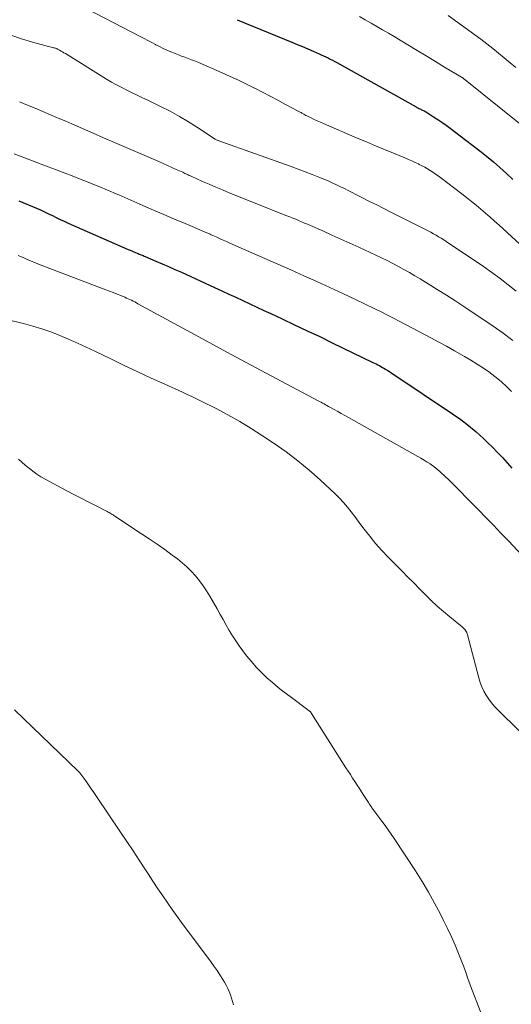
# Model space of a CAD drawing. Units: feet. Extents: x 2015000 to 2020038, y 570000 to 575000.
# Drawn here: x 2017235 to 2017310, y 570485 to 570636 of the extents above; entities that cross this region are included whole.
import ezdxf

# ---------------------------------------------------------------- set-up
doc = ezdxf.new("R2010")
doc.units = ezdxf.units.FT
doc.header["$LTSCALE"] = 100
doc.header["$MEASUREMENT"] = 0
doc.layers.add('CONTOUR INDEX', color=32, linetype='Continuous', lineweight=25)
doc.layers.add('CONTOUR INTERMEDIATE', color=40, linetype='Continuous', lineweight=15)

msp = doc.modelspace()

# ---------------------------------------------------------------- linework, layer by layer
at = {"layer": 'CONTOUR INDEX', "flags": 128}
for points, elevation in [([(2017268.22, 570636.48), (2017276.66, 570633.01), (2017277.47, 570632.67), (2017278.29, 570632.33), (2017279.1, 570631.98), (2017279.91, 570631.63), (2017280.83, 570631.24), (2017281.18, 570631.08), (2017281.53, 570630.92), (2017281.88, 570630.75), (2017282.22, 570630.58), (2017282.56, 570630.41), (2017282.91, 570630.23), (2017283.24, 570630.04), (2017283.58, 570629.86), (2017295.77, 570623.04), (2017295.91, 570622.97), (2017296.05, 570622.89), (2017296.19, 570622.82), (2017296.34, 570622.75), (2017296.36, 570622.74), (2017296.5, 570622.67), (2017296.63, 570622.61), (2017296.76, 570622.55), (2017296.89, 570622.49), (2017297.02, 570622.42), (2017297.14, 570622.36), (2017297.27, 570622.28), (2017297.39, 570622.21), (2017298.46, 570621.53), (2017299.12, 570621.11), (2017299.76, 570620.67), (2017300.4, 570620.22), (2017301.02, 570619.76), (2017303.46, 570617.93), (2017304.53, 570617.11), (2017305.59, 570616.28), (2017306.64, 570615.43), (2017307.68, 570614.56), (2017308.7, 570613.68), (2017309.71, 570612.79), (2017310.7, 570611.87)], 800), ([(2017234.59, 570608.59), (2017237.29, 570607.43), (2017237.91, 570607.16), (2017238.53, 570606.88), (2017239.14, 570606.59), (2017239.75, 570606.29), (2017240.36, 570605.99), (2017240.97, 570605.7), (2017241.58, 570605.42), (2017242.2, 570605.14), (2017251.44, 570601.09), (2017251.72, 570600.97), (2017252, 570600.84), (2017252.28, 570600.72), (2017252.56, 570600.61), (2017252.82, 570600.49), (2017252.97, 570600.43), (2017253.12, 570600.37), (2017253.27, 570600.31), (2017253.42, 570600.24), (2017253.57, 570600.18), (2017253.72, 570600.12), (2017253.87, 570600.06), (2017254.02, 570599.99), (2017255.7, 570599.29), (2017256.68, 570598.87), (2017257.66, 570598.44), (2017258.64, 570598.01), (2017259.62, 570597.56), (2017264.75, 570595.21), (2017265.83, 570594.71), (2017266.92, 570594.21), (2017268, 570593.71), (2017269.09, 570593.21), (2017270.17, 570592.7), (2017271.25, 570592.2), (2017272.34, 570591.69), (2017273.42, 570591.19), (2017275.13, 570590.38), (2017277.07, 570589.47), (2017279.01, 570588.56), (2017280.94, 570587.64), (2017282.87, 570586.71), (2017289.14, 570583.67), (2017289.38, 570583.55), (2017289.63, 570583.43), (2017289.87, 570583.3), (2017290.12, 570583.17), (2017290.36, 570583.04), (2017290.6, 570582.91), (2017290.83, 570582.77), (2017291.07, 570582.63), (2017291.14, 570582.58), (2017291.41, 570582.42), (2017291.68, 570582.25), (2017291.95, 570582.08), (2017292.21, 570581.91), (2017301.41, 570575.74), (2017302.65, 570574.86), (2017303.86, 570573.94), (2017305.03, 570572.97), (2017306.16, 570571.95), (2017306.78, 570571.35), (2017307.56, 570570.59), (2017308.33, 570569.81), (2017309.07, 570569.01), (2017309.8, 570568.19), (2017310.52, 570567.37)], 820)]:
    msp.add_lwpolyline(points, dxfattribs=dict(at, elevation=elevation))
at = {"layer": 'CONTOUR INTERMEDIATE', "flags": 128}
for points, elevation in [([(2017245.04, 570638.13), (2017253.28, 570633.91), (2017253.87, 570633.6), (2017254.46, 570633.29), (2017255.05, 570632.98), (2017255.63, 570632.66), (2017255.69, 570632.63), (2017256.25, 570632.34), (2017256.82, 570632.06), (2017257.4, 570631.79), (2017257.98, 570631.54), (2017258.17, 570631.46), (2017258.66, 570631.26), (2017259.16, 570631.07), (2017259.66, 570630.88), (2017260.16, 570630.69), (2017260.66, 570630.51), (2017261.16, 570630.32), (2017261.65, 570630.12), (2017262.14, 570629.91), (2017265.89, 570628.29), (2017267.15, 570627.73), (2017268.4, 570627.16), (2017269.64, 570626.56), (2017270.87, 570625.95), (2017270.93, 570625.92), (2017272.12, 570625.31), (2017273.31, 570624.69), (2017274.5, 570624.06), (2017275.68, 570623.43), (2017277.74, 570622.32), (2017277.9, 570622.24), (2017278.05, 570622.16), (2017278.2, 570622.07), (2017278.36, 570621.99), (2017278.51, 570621.91), (2017278.66, 570621.82), (2017278.82, 570621.74), (2017278.97, 570621.66), (2017279.6, 570621.35), (2017280.07, 570621.12), (2017280.55, 570620.89), (2017281.03, 570620.67), (2017281.51, 570620.46), (2017286.72, 570618.24), (2017288.12, 570617.65), (2017289.51, 570617.06), (2017290.91, 570616.48), (2017292.31, 570615.9), (2017294.07, 570615.18), (2017294.59, 570614.96), (2017295.1, 570614.73), (2017295.62, 570614.5), (2017296.13, 570614.26), (2017296.27, 570614.19), (2017296.7, 570613.97), (2017297.13, 570613.74), (2017297.56, 570613.49), (2017297.97, 570613.24), (2017298.38, 570612.97), (2017298.79, 570612.69), (2017299.18, 570612.41), (2017299.58, 570612.11), (2017302.82, 570609.64), (2017303.56, 570609.06), (2017304.3, 570608.48), (2017305.03, 570607.89), (2017305.75, 570607.29), (2017306.46, 570606.68), (2017307.17, 570606.06), (2017307.87, 570605.43), (2017308.57, 570604.8), (2017314.88, 570598.99)], 804), ([(2017287.04, 570636.95), (2017287.94, 570636.45), (2017288.84, 570635.95), (2017289.73, 570635.43), (2017290.63, 570634.92), (2017291.52, 570634.39), (2017292.4, 570633.87), (2017294.51, 570632.6), (2017295.93, 570631.75), (2017297.34, 570630.9), (2017298.76, 570630.04), (2017300.18, 570629.19), (2017303.01, 570627.48), (2017303.09, 570627.43), (2017315.08, 570617.78)], 796), ([(2017300.7, 570637.14), (2017304.82, 570634.14), (2017305.75, 570633.46), (2017306.67, 570632.76), (2017307.58, 570632.05), (2017308.48, 570631.33), (2017309.37, 570630.59), (2017310.25, 570629.85), (2017311.12, 570629.09)], 792), ([(2017233.36, 570634.09), (2017235.01, 570633.52), (2017236.69, 570633.02), (2017239.94, 570632.16), (2017240.02, 570632.14), (2017240.09, 570632.12), (2017240.17, 570632.1), (2017240.25, 570632.08), (2017240.32, 570632.05), (2017240.4, 570632.02), (2017240.47, 570631.99), (2017240.54, 570631.96), (2017240.86, 570631.78), (2017241.09, 570631.65), (2017241.32, 570631.52), (2017241.54, 570631.39), (2017241.77, 570631.25), (2017248.1, 570627.33), (2017248.86, 570626.87), (2017249.64, 570626.43), (2017250.43, 570626.01), (2017251.22, 570625.61), (2017252.03, 570625.22), (2017252.83, 570624.83), (2017253.64, 570624.45), (2017254.44, 570624.06), (2017256.43, 570623.1), (2017257.89, 570622.36), (2017259.32, 570621.58), (2017260.73, 570620.74), (2017262.11, 570619.86), (2017264.81, 570618.06), (2017264.91, 570618.01), (2017265.13, 570617.92), (2017265.24, 570617.88), (2017265.34, 570617.84), (2017265.44, 570617.81), (2017265.54, 570617.77), (2017276.53, 570613.86), (2017277.61, 570613.46), (2017278.69, 570613.06), (2017279.76, 570612.64), (2017280.82, 570612.21), (2017281.71, 570611.84), (2017282.33, 570611.58), (2017282.94, 570611.31), (2017283.54, 570611.03), (2017284.14, 570610.74), (2017284.74, 570610.45), (2017285.33, 570610.15), (2017285.93, 570609.86), (2017286.52, 570609.56), (2017287.53, 570609.04), (2017288.62, 570608.49), (2017289.72, 570607.93), (2017290.81, 570607.38), (2017291.91, 570606.82), (2017297.21, 570604.16), (2017297.63, 570603.94), (2017298.04, 570603.73), (2017298.45, 570603.5), (2017298.85, 570603.28), (2017299.25, 570603.04), (2017299.65, 570602.8), (2017300.04, 570602.55), (2017300.43, 570602.3), (2017306.14, 570598.45), (2017307.44, 570597.54), (2017308.72, 570596.61), (2017309.98, 570595.65), (2017311.21, 570594.66)], 808), ([(2017234.71, 570623.8), (2017235.9, 570623.33), (2017237.09, 570622.85), (2017238.27, 570622.35), (2017239.45, 570621.84), (2017240.62, 570621.33), (2017241.8, 570620.82), (2017242.73, 570620.42), (2017244.37, 570619.71), (2017246.01, 570618.99), (2017247.65, 570618.28), (2017249.3, 570617.57), (2017256.14, 570614.62), (2017256.81, 570614.33), (2017257.49, 570614.03), (2017258.16, 570613.73), (2017258.83, 570613.42), (2017259.84, 570612.96), (2017260, 570612.88), (2017260.16, 570612.8), (2017260.33, 570612.73), (2017260.49, 570612.65), (2017260.65, 570612.57), (2017260.81, 570612.49), (2017260.98, 570612.42), (2017261.14, 570612.35), (2017262.86, 570611.57), (2017263.88, 570611.12), (2017264.91, 570610.67), (2017265.95, 570610.24), (2017266.99, 570609.82), (2017275.87, 570606.27), (2017276.33, 570606.09), (2017276.78, 570605.91), (2017277.24, 570605.72), (2017277.69, 570605.53), (2017278.15, 570605.34), (2017278.6, 570605.15), (2017279.05, 570604.96), (2017279.5, 570604.76), (2017281.4, 570603.92), (2017282.8, 570603.3), (2017284.19, 570602.68), (2017285.59, 570602.05), (2017286.98, 570601.41), (2017289.59, 570600.21), (2017290.47, 570599.79), (2017291.34, 570599.37), (2017292.2, 570598.93), (2017293.05, 570598.47), (2017293.9, 570598), (2017294.74, 570597.52), (2017295.57, 570597.03), (2017296.4, 570596.54), (2017297.62, 570595.79), (2017299.05, 570594.91), (2017300.47, 570594.01), (2017301.88, 570593.09), (2017303.28, 570592.17), (2017307.64, 570589.24), (2017309.18, 570588.17), (2017310.7, 570587.06)], 812), ([(2017233.84, 570615.8), (2017239.11, 570613.82), (2017240.25, 570613.39), (2017241.4, 570612.95), (2017242.54, 570612.51), (2017243.68, 570612.07), (2017244.6, 570611.7), (2017245.28, 570611.44), (2017245.96, 570611.16), (2017246.63, 570610.89), (2017247.3, 570610.61), (2017247.97, 570610.33), (2017248.64, 570610.05), (2017249.31, 570609.76), (2017249.98, 570609.47), (2017253.7, 570607.85), (2017255.32, 570607.15), (2017256.94, 570606.45), (2017258.56, 570605.76), (2017260.19, 570605.07), (2017263.18, 570603.8), (2017263.31, 570603.74), (2017263.43, 570603.69), (2017263.56, 570603.63), (2017263.68, 570603.58), (2017263.81, 570603.52), (2017263.94, 570603.46), (2017264.06, 570603.41), (2017264.19, 570603.35), (2017264.99, 570603), (2017265.52, 570602.76), (2017266.04, 570602.53), (2017266.57, 570602.29), (2017267.1, 570602.06), (2017270.48, 570600.58), (2017272.49, 570599.69), (2017274.49, 570598.81), (2017276.5, 570597.92), (2017278.5, 570597.03), (2017280.5, 570596.13), (2017282.5, 570595.21), (2017284.48, 570594.28), (2017286.46, 570593.34), (2017289.42, 570591.93), (2017290.39, 570591.45), (2017291.35, 570590.97), (2017292.31, 570590.48), (2017293.27, 570589.98), (2017298.06, 570587.45), (2017299.27, 570586.8), (2017300.48, 570586.15), (2017301.67, 570585.48), (2017302.87, 570584.81), (2017303.24, 570584.6), (2017304.23, 570584.02), (2017305.21, 570583.41), (2017306.17, 570582.76), (2017307.12, 570582.1), (2017307.26, 570581.99), (2017308.11, 570581.34), (2017308.93, 570580.67), (2017309.72, 570579.95), (2017310.49, 570579.21)], 816), ([(2017234.48, 570600.17), (2017234.76, 570600.04), (2017235.33, 570599.78), (2017235.89, 570599.53), (2017236.47, 570599.28), (2017237.04, 570599.05), (2017237.62, 570598.82), (2017247.97, 570594.87), (2017248.56, 570594.65), (2017249.14, 570594.42), (2017249.71, 570594.19), (2017250.29, 570593.96), (2017250.92, 570593.7), (2017251.18, 570593.59), (2017251.44, 570593.48), (2017251.69, 570593.36), (2017251.94, 570593.24), (2017252.19, 570593.11), (2017252.44, 570592.98), (2017252.69, 570592.85), (2017252.94, 570592.72), (2017262.29, 570587.63), (2017264.47, 570586.44), (2017266.65, 570585.26), (2017268.84, 570584.09), (2017271.03, 570582.91), (2017280.69, 570577.76), (2017280.92, 570577.64), (2017281.14, 570577.52), (2017281.37, 570577.39), (2017281.6, 570577.27), (2017281.82, 570577.15), (2017282.05, 570577.03), (2017282.27, 570576.9), (2017282.5, 570576.78), (2017283.16, 570576.41), (2017283.71, 570576.1), (2017284.26, 570575.79), (2017284.82, 570575.48), (2017285.37, 570575.17), (2017296.05, 570569.17), (2017296.53, 570568.9), (2017297, 570568.61), (2017297.47, 570568.32), (2017297.93, 570568.02), (2017298.15, 570567.87), (2017298.49, 570567.63), (2017298.82, 570567.39), (2017299.14, 570567.12), (2017299.45, 570566.85), (2017299.76, 570566.57), (2017300.06, 570566.29), (2017300.35, 570566), (2017300.65, 570565.71), (2017305.37, 570560.94), (2017306.53, 570559.75), (2017307.69, 570558.57), (2017308.84, 570557.37), (2017309.99, 570556.17), (2017312.09, 570553.96)], 824), ([(2017229.95, 570590.89), (2017235.29, 570589.65), (2017236.72, 570589.28), (2017238.13, 570588.86), (2017239.52, 570588.37), (2017240.9, 570587.84), (2017242.25, 570587.25), (2017243.61, 570586.66), (2017244.95, 570586.04), (2017246.28, 570585.4), (2017248.75, 570584.2), (2017250.82, 570583.21), (2017252.9, 570582.22), (2017254.98, 570581.26), (2017257.07, 570580.31), (2017259.82, 570579.07), (2017260.54, 570578.74), (2017261.25, 570578.4), (2017261.96, 570578.06), (2017262.67, 570577.71), (2017264.97, 570576.55), (2017266.8, 570575.58), (2017268.61, 570574.57), (2017270.39, 570573.5), (2017272.13, 570572.38), (2017273.92, 570571.19), (2017275.77, 570569.89), (2017277.58, 570568.53), (2017279.32, 570567.08), (2017281.01, 570565.57), (2017283.35, 570563.37), (2017284, 570562.73), (2017284.62, 570562.07), (2017285.21, 570561.37), (2017285.77, 570560.65), (2017286.32, 570559.92), (2017286.87, 570559.19), (2017287.43, 570558.46), (2017287.99, 570557.74), (2017288.64, 570556.9), (2017289.55, 570555.79), (2017290.49, 570554.7), (2017291.48, 570553.64), (2017292.49, 570552.61), (2017293.63, 570551.49), (2017294.53, 570550.6), (2017295.43, 570549.7), (2017296.32, 570548.79), (2017297.21, 570547.88), (2017298.11, 570546.99), (2017299.03, 570546.11), (2017299.98, 570545.28), (2017300.96, 570544.47), (2017302.86, 570542.95), (2017303, 570542.83), (2017303.14, 570542.69), (2017303.27, 570542.54), (2017303.38, 570542.38), (2017303.48, 570542.22), (2017303.57, 570542.04), (2017303.64, 570541.86), (2017303.69, 570541.68), (2017305.42, 570535.05), (2017305.64, 570534.36), (2017305.89, 570533.68), (2017306.2, 570533.03), (2017306.55, 570532.39), (2017306.96, 570531.79), (2017307.39, 570531.2), (2017307.86, 570530.65), (2017308.36, 570530.12), (2017311.65, 570526.89)], 828), ([(2017234.54, 570568.78), (2017235.05, 570568.32), (2017235.57, 570567.86), (2017236.09, 570567.42), (2017236.17, 570567.35), (2017236.76, 570566.89), (2017237.36, 570566.45), (2017237.99, 570566.06), (2017238.63, 570565.69), (2017241.87, 570563.95), (2017242.97, 570563.36), (2017244.07, 570562.79), (2017245.18, 570562.22), (2017246.29, 570561.66), (2017248.2, 570560.7), (2017248.35, 570560.62), (2017248.51, 570560.53), (2017248.66, 570560.44), (2017248.81, 570560.35), (2017248.95, 570560.26), (2017249.1, 570560.16), (2017249.24, 570560.07), (2017249.39, 570559.97), (2017253.47, 570557.28), (2017254.67, 570556.48), (2017255.87, 570555.66), (2017257.05, 570554.82), (2017258.22, 570553.96), (2017259.01, 570553.38), (2017259.76, 570552.78), (2017260.48, 570552.16), (2017261.15, 570551.48), (2017261.79, 570550.77), (2017262.39, 570550.03), (2017262.96, 570549.26), (2017263.49, 570548.46), (2017263.99, 570547.64), (2017265.12, 570545.68), (2017265.59, 570544.85), (2017266.06, 570544.03), (2017266.53, 570543.2), (2017267, 570542.38), (2017267.49, 570541.56), (2017267.99, 570540.76), (2017268.53, 570539.98), (2017269.09, 570539.22), (2017269.68, 570538.45), (2017270.4, 570537.56), (2017271.16, 570536.69), (2017271.96, 570535.88), (2017272.79, 570535.09), (2017273.66, 570534.33), (2017274.54, 570533.59), (2017275.44, 570532.88), (2017276.36, 570532.18), (2017279.29, 570529.99), (2017279.34, 570529.95), (2017279.4, 570529.91), (2017279.45, 570529.86), (2017279.5, 570529.81), (2017279.54, 570529.76), (2017279.59, 570529.71), (2017279.63, 570529.65), (2017279.67, 570529.59), (2017284.96, 570521.22), (2017285.3, 570520.68), (2017285.65, 570520.15), (2017285.99, 570519.62), (2017286.34, 570519.08), (2017286.69, 570518.55), (2017287.04, 570518.02), (2017287.38, 570517.49), (2017287.73, 570516.95), (2017288.44, 570515.85), (2017288.56, 570515.66), (2017288.69, 570515.47), (2017288.81, 570515.28), (2017288.94, 570515.09), (2017289.03, 570514.95), (2017289.11, 570514.83), (2017289.2, 570514.72), (2017289.28, 570514.6), (2017289.37, 570514.49), (2017289.46, 570514.37), (2017289.54, 570514.26), (2017289.63, 570514.14), (2017289.72, 570514.03), (2017290.52, 570512.96), (2017291, 570512.3), (2017291.48, 570511.64), (2017291.94, 570510.97), (2017292.39, 570510.3), (2017295.68, 570505.31), (2017296.71, 570503.68), (2017297.71, 570502.03), (2017298.64, 570500.34), (2017299.54, 570498.63), (2017300.02, 570497.69), (2017300.63, 570496.43), (2017301.22, 570495.16), (2017301.78, 570493.87), (2017302.31, 570492.58), (2017302.91, 570491.07), (2017303.12, 570490.52), (2017303.33, 570489.97), (2017303.53, 570489.42), (2017303.72, 570488.86), (2017303.91, 570488.31), (2017304.11, 570487.76), (2017304.31, 570487.2), (2017304.52, 570486.66), (2017306.25, 570482.17)], 832), ([(2017233.93, 570530.14), (2017243.66, 570520.76), (2017243.73, 570520.7), (2017243.79, 570520.64), (2017243.85, 570520.57), (2017243.91, 570520.5), (2017243.97, 570520.44), (2017244.03, 570520.37), (2017244.08, 570520.29), (2017244.14, 570520.22), (2017244.88, 570519.18), (2017245.3, 570518.58), (2017245.72, 570517.98), (2017246.13, 570517.38), (2017246.54, 570516.78), (2017250.24, 570511.3), (2017251.21, 570509.86), (2017252.18, 570508.41), (2017253.14, 570506.95), (2017254.09, 570505.49), (2017254.5, 570504.85), (2017255.25, 570503.71), (2017256, 570502.57), (2017256.77, 570501.45), (2017257.54, 570500.33), (2017258.32, 570499.21), (2017259.11, 570498.1), (2017259.92, 570497), (2017260.73, 570495.91), (2017264.21, 570491.25), (2017264.68, 570490.61), (2017265.13, 570489.95), (2017265.57, 570489.28), (2017265.99, 570488.6), (2017266.25, 570488.16), (2017266.52, 570487.69), (2017266.76, 570487.21), (2017266.98, 570486.71), (2017267.18, 570486.21), (2017267.35, 570485.7), (2017267.51, 570485.18), (2017267.64, 570484.66)], 836)]:
    msp.add_lwpolyline(points, dxfattribs=dict(at, elevation=elevation))

doc.saveas('drawing.dxf')
